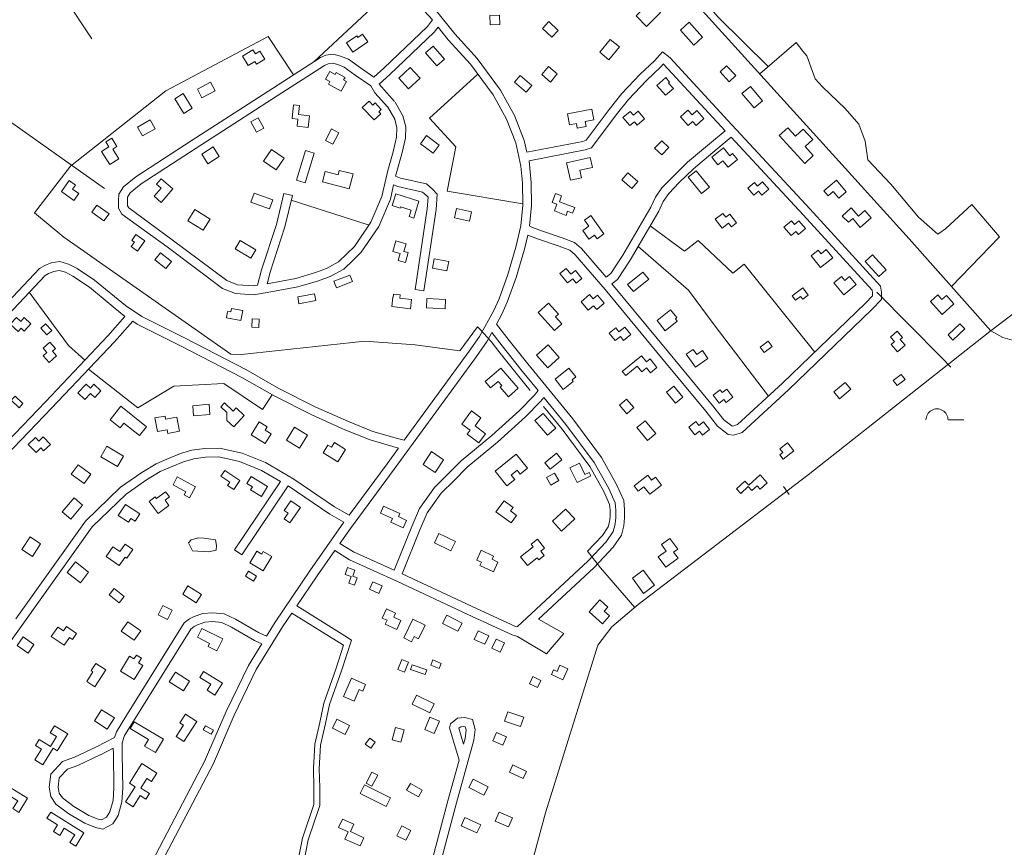
# Model space of a CAD drawing. Units: millimetres. Extents: x 5318 to 43769, y -1144 to 35712.
# Drawn here: x 13183 to 13852, y 9927 to 10489 of the extents above; entities that cross this region are included whole.
import ezdxf

# ---------------------------------------------------------------- set-up
doc = ezdxf.new("R2010")
doc.units = ezdxf.units.MM
for name, color, linetype, lineweight in [('16', 79, 'Continuous', 0), ('29', 129, 'Continuous', 0), ('30', 129, 'Continuous', 0), ('52', 7, 'Continuous', 0), ('54', 149, 'Continuous', 0), ('__hooned', 250, 'Continuous', 0)]:
    doc.layers.add(name, color=color, linetype=linetype, lineweight=lineweight)

# ---------------------------------------------------------------- blocks, each defined once
blk = doc.blocks.new('HPOOS1')
at = {"layer": '16', "linetype": 'Continuous'}
blk.add_line((7.52, 0.04), (18.32, 0.04), dxfattribs=at)
blk.add_arc((0.02, 0.02), 7.5, 359.84721, 180.15279, dxfattribs=at)

msp = doc.modelspace()

# ---------------------------------------------------------------- linework, layer by layer
at = {"layer": '16', "linetype": 'Continuous'}
msp.add_line((13765.512, 10303.822), (13809.362, 10259.422), dxfattribs=at)
msp.add_lwpolyline([(13518.842, 10651.082), (13532.772, 10630.312), (13560.992, 10596.972), (13605.942, 10549.612), (13657.802, 10490.202), (13691.712, 10456.922)], dxfattribs=at)
at = {"layer": '29', "linetype": 'Continuous'}
for p, q in [((13495.792, 10278.702), (13503.572, 10270.202)), ((13842.882, 10277.542), (13850.852, 10272.932)), ((13568.992, 10128.002), (13577.852, 10116.572))]:
    msp.add_line(p, q, dxfattribs=at)
at = {"layer": '30', "linetype": 'Continuous'}
for p, q in [((13208.382, 10512.172), (13232.332, 10475.802)), ((13178.122, 10418.702), (13241.052, 10374.202)), ((13367.852, 10366.172), (13420.622, 10349.312)), ((13850.852, 10272.932), (14003.402, 10230.482)), ((13809.362, 10259.422), (13815.572, 10252.822)), ((13702.072, 10171.912), (13705.832, 10166.542)), ((13577.852, 10116.572), (13601.172, 10089.842))]:
    msp.add_line(p, q, dxfattribs=at)
for points in [[(13842.882, 10277.542), (13787.262, 10339.952), (13728.682, 10404.682), (13516.442, 10638.942)], [(13383.102, 10460.142), (13425.472, 10499.462), (13441.392, 10513.062)], [(13482.212, 10263.932), (13451.882, 10268.052), (13417.772, 10270.552), (13334.092, 10261.532), (13326.712, 10261.802), (13213.352, 10341.232), (13193.552, 10357.572), (13217.932, 10389.362), (13282.672, 10440.532), (13352.252, 10477.372), (13369.312, 10451.212)], [(13715.282, 10467.442), (13710.552, 10473.192), (13685.902, 10451.902)], [(13829.942, 10363.372), (13812.122, 10346.832), (13806.762, 10343.052), (13793.592, 10354.592), (13774.842, 10377.002), (13759.382, 10393.552), (13757.412, 10406.232), (13753.212, 10417.812), (13744.002, 10428.462), (13728.482, 10443.192), (13723.622, 10448.612), (13717.912, 10464.252), (13715.282, 10467.442)], [(13494.602, 10451.712), (13461.682, 10421.832), (13479.542, 10402.412), (13473.682, 10372.412), (13525.042, 10363.802)], [(13453.742, 9556.702), (13450.572, 9599.622), (13450.632, 9603.192), (13476.862, 9709.262), (13505.292, 9820.662), (13540.522, 9950.432), (13576.092, 10064.272), (13585.402, 10076.512), (13603.382, 10091.712), (13718.742, 10179.692), (13842.192, 10277.012), (13938.122, 10350.042), (13945.392, 10355.832), (13950.632, 10358.362), (14105.232, 10403.332)], [(13829.942, 10363.372), (13848.712, 10341.442), (13816.042, 10307.662)], [(13723.332, 10263.102), (13675.232, 10322.842), (13667.582, 10316.732), (13644.042, 10338.912), (13634.852, 10331.582), (13611.612, 10348.762)], [(13603.402, 10334.762), (13637.482, 10305.082), (13655.052, 10281.712), (13691.822, 10233.222)], [(13189.942, 10303.742), (13216.632, 10267.532), (13227.702, 10257.732)], [(13495.792, 10278.702), (13494.322, 10280.312), (13482.212, 10263.932)], [(13530.152, 10237.012), (13521.472, 10247.622), (13508.792, 10263.622), (13503.572, 10270.202)], [(13230.132, 10251.562), (13263.742, 10225.262), (13288.212, 10240.062), (13322.092, 10241.712), (13348.302, 10224.062), (13354.842, 10234.112)], [(13568.992, 10128.002), (13579.142, 10138.732), (13583.052, 10144.442), (13583.992, 10147.892), (13584.322, 10151.602), (13584.342, 10156.132), (13583.962, 10159.702), (13580.142, 10168.422), (13570.532, 10185.522), (13551.722, 10210.852), (13539.112, 10226.252)]]:
    msp.add_lwpolyline(points, dxfattribs=at)
at = {"layer": '52', "linetype": 'Continuous'}
for p, q in [((13437.942, 10433.282), (13427.442, 10444.912)), ((13362.762, 10370.752), (13368.602, 10369.372)), ((13451.952, 10305.682), (13457.892, 10304.782)), ((13360.482, 10175.272), (13329.412, 10128.912)), ((13365.672, 10172.262), (13334.392, 10125.572)), ((13329.412, 10128.912), (13334.392, 10125.572)), ((13371.582, 10090.882), (13404.272, 10070.602)), ((13368.192, 10085.922), (13403.352, 10064.112)), ((13404.272, 10070.602), (13408.672, 10067.552)), ((13475.312, 10008.132), (13481.742, 9986.052)), ((13481.662, 10007.782), (13484.792, 9997.052)), ((13235.522, 9995.092), (13247.822, 10001.432)), ((13238.262, 9989.752), (13247.002, 9994.252)), ((13309.682, 9986.682), (13262.792, 9897.222))]:
    msp.add_line(p, q, dxfattribs=at)
for points in [[(13394.842, 10565.542), (13414.362, 10543.182), (13440.502, 10514.052), (13463.712, 10488.632)], [(13411.492, 10555.602), (13418.862, 10547.162), (13444.942, 10518.072), (13465.432, 10495.642), (13479.002, 10479.092), (13494.122, 10462.452), (13509.952, 10440.992), (13519.432, 10423.772), (13526.062, 10406.822), (13527.782, 10398.712)], [(13463.712, 10488.632), (13460.442, 10484.172), (13430.602, 10455.942), (13423.862, 10449.772), (13414.762, 10456.062), (13406.662, 10461.902), (13401.292, 10464.052), (13396.242, 10465.292), (13391.302, 10464.582), (13387.602, 10463.052), (13355.062, 10441.992), (13299.972, 10406.482), (13262.352, 10382.092), (13253.922, 10375.202), (13250.842, 10370.212), (13250.572, 10365.862), (13250.652, 10360.712), (13252.902, 10356.842), (13283.522, 10334.562), (13321.172, 10306.392), (13329.962, 10302.922), (13342.372, 10302.082), (13353.942, 10303.922), (13372.262, 10307.312), (13386.232, 10311.462), (13394.192, 10314.362), (13403.492, 10319.422), (13409.882, 10325.412), (13415.302, 10330.932), (13427.242, 10348.372), (13435.112, 10366.882), (13437.342, 10376.612)], [(13467.502, 10483.652), (13464.962, 10480.192), (13434.682, 10451.542), (13427.442, 10444.912)], [(13467.502, 10483.652), (13474.462, 10475.172), (13489.482, 10458.652), (13504.892, 10437.752), (13513.992, 10421.212), (13520.302, 10405.102), (13523.632, 10389.312), (13524.832, 10377.952), (13524.952, 10362.762), (13523.692, 10348.902), (13520.312, 10334.392), (13514.902, 10315.712), (13508.922, 10299.322), (13505.452, 10291.412), (13495.662, 10273.672), (13488.722, 10263.632), (13444.582, 10203.272)], [(13528.372, 10342.542), (13535.672, 10339.832), (13549.792, 10335.112), (13556.912, 10332.272), (13560.552, 10329.112), (13580.932, 10305.642), (13619.282, 10259.272), (13649.212, 10223.002), (13657.292, 10212.892), (13664.582, 10207.192), (13668.292, 10206.752), (13673.872, 10208.582), (13705.392, 10237.542), (13762.062, 10292.002), (13768.472, 10298.802), (13768.512, 10303.862), (13767.792, 10307.892), (13719.822, 10360.352), (13664.152, 10420.372), (13625.002, 10462.842), (13619.802, 10467.012), (13614.432, 10460.862), (13604.822, 10451.722), (13592.332, 10438.582), (13583.752, 10427.802), (13568.032, 10406.862), (13565.852, 10406.132), (13527.782, 10398.712)], [(13421.922, 10443.802), (13411.302, 10451.162), (13403.742, 10456.602), (13399.452, 10458.332), (13395.942, 10459.192), (13392.902, 10458.742), (13390.402, 10457.712), (13358.322, 10436.952), (13303.232, 10401.442), (13265.892, 10377.232), (13258.502, 10371.202), (13256.742, 10368.332), (13256.572, 10365.722), (13256.632, 10362.372), (13257.462, 10360.942), (13287.082, 10339.382), (13324.112, 10311.672), (13331.302, 10308.842), (13342.092, 10308.122), (13344.932, 10308.582)], [(13662.512, 10413.292), (13620.902, 10458.442), (13620.542, 10458.732), (13618.772, 10456.702), (13609.062, 10447.482), (13596.872, 10434.642), (13588.492, 10424.122), (13571.712, 10401.782), (13567.392, 10400.312), (13529.292, 10392.902)], [(13433.482, 10429.262), (13424.622, 10439.062), (13421.922, 10443.802)], [(13351.392, 10309.562), (13370.862, 10313.152), (13384.352, 10317.162), (13391.712, 10319.842), (13399.952, 10324.322), (13405.682, 10329.712), (13410.662, 10334.752), (13421.962, 10351.272), (13429.372, 10368.742), (13433.422, 10386.452), (13437.082, 10399.132), (13439.372, 10409.072), (13439.622, 10415.362), (13438.102, 10421.182), (13433.122, 10429.762)], [(13438.562, 10382.592), (13442.882, 10397.632), (13445.352, 10408.272), (13445.642, 10416.022), (13443.702, 10423.482), (13438.302, 10432.782)], [(13581.612, 10314.012), (13584.852, 10316.522), (13592.932, 10328.802), (13612.082, 10361.422), (13615.172, 10368.352), (13619.522, 10374.632), (13627.022, 10382.382), (13636.792, 10392.032), (13653.192, 10405.682), (13662.512, 10413.292)], [(13585.542, 10309.482), (13589.312, 10312.382), (13598.032, 10325.622), (13617.422, 10358.662), (13620.432, 10365.392), (13624.182, 10370.812), (13631.282, 10378.162), (13640.832, 10387.592), (13657.012, 10401.062), (13666.612, 10408.902)], [(13585.542, 10309.482), (13623.902, 10263.092), (13653.872, 10226.782), (13661.532, 10217.192), (13666.962, 10212.952), (13667.672, 10212.872), (13670.772, 10213.882), (13701.292, 10241.922), (13757.802, 10296.222), (13762.492, 10301.202), (13762.512, 10303.362), (13762.192, 10305.132), (13715.402, 10356.292), (13666.612, 10408.902)], [(13529.292, 10392.902), (13530.832, 10378.292), (13530.952, 10362.522), (13529.692, 10348.662)], [(13438.562, 10382.592), (13442.012, 10381.172), (13459.652, 10377.252), (13464.062, 10373.392), (13466.822, 10370.392), (13466.182, 10359.812), (13457.892, 10304.782)], [(13437.342, 10376.612), (13440.192, 10375.432), (13456.852, 10371.732), (13459.862, 10369.092), (13460.682, 10368.212), (13460.202, 10360.452), (13451.952, 10305.682)], [(13344.932, 10308.582), (13347.662, 10318.992), (13357.782, 10349.672), (13362.762, 10370.752)], [(13351.392, 10309.562), (13353.422, 10317.292), (13363.562, 10348.032), (13368.602, 10369.372)], [(13528.372, 10342.542), (13526.112, 10332.872), (13520.602, 10313.852), (13514.502, 10297.082), (13510.832, 10288.752), (13507.102, 10282.002)], [(13530.022, 10348.332), (13537.672, 10345.492), (13551.852, 10340.752), (13560.072, 10337.472), (13564.812, 10333.372), (13581.612, 10314.012)], [(13444.582, 10203.272), (13439.872, 10204.442), (13423.272, 10209.182), (13406.662, 10215.902), (13384.462, 10225.842), (13359.502, 10238.472), (13337.082, 10251.242), (13295.892, 10272.572), (13266.312, 10287.192), (13255.342, 10294.712), (13234.352, 10311.992), (13222.582, 10319.802), (13216.682, 10322.902), (13210.602, 10324.562), (13204.932, 10323.622), (13200.422, 10321.802), (13196.972, 10319.922), (13156.832, 10277.442), (13093.862, 10210.682), (13044.922, 10157.662)], [(13254.942, 10287.272), (13230.772, 10307.172), (13219.522, 10314.642), (13214.482, 10317.282), (13210.282, 10318.422), (13206.572, 10317.802), (13202.982, 10316.362), (13200.672, 10315.102), (13161.192, 10273.322), (13098.242, 10206.582), (13048.872, 10153.122)], [(13260.182, 10284.132), (13247.732, 10270.152), (13205.262, 10225.302), (13173.972, 10192.712), (13132.192, 10147.792), (13098.802, 10112.212), (13090.012, 10102.432), (13065.062, 10125.322), (13012.902, 10185.402)], [(13254.942, 10287.272), (13243.312, 10274.212), (13200.922, 10229.442), (13169.612, 10196.832), (13127.812, 10151.892), (13094.382, 10116.272), (13089.602, 10110.952), (13069.372, 10129.512), (13048.872, 10153.122)], [(13440.702, 10197.962), (13421.312, 10203.502), (13404.302, 10210.382), (13381.882, 10220.422), (13356.662, 10233.192), (13334.222, 10245.962), (13293.192, 10267.212), (13263.272, 10282.012), (13260.182, 10284.132)], [(13535.672, 10081.862), (13573.392, 10116.932), (13586.372, 10130.632), (13591.952, 10138.792), (13593.702, 10145.222), (13594.182, 10150.502), (13594.202, 10156.192), (13593.552, 10162.282), (13588.762, 10173.242), (13578.472, 10191.532), (13559.052, 10217.702), (13528.402, 10255.142), (13515.772, 10271.072), (13507.102, 10282.002)], [(13503.962, 10276.312), (13500.762, 10270.512), (13493.622, 10260.152), (13437.742, 10183.732), (13407.972, 10143.472), (13400.842, 10133.262)], [(13535.532, 10236.962), (13523.722, 10251.382), (13511.072, 10267.352), (13503.962, 10276.312)], [(13535.532, 10236.962), (13532.732, 10233.692), (13522.692, 10223.522), (13504.022, 10206.542), (13483.212, 10189.342), (13474.132, 10180.202), (13465.022, 10171.272), (13454.832, 10157.032), (13449.672, 10144.682), (13437.622, 10115.102)], [(13539.382, 10232.232), (13537.152, 10229.632), (13526.852, 10219.202), (13507.962, 10202.002), (13487.252, 10184.902), (13478.352, 10175.942), (13469.602, 10167.352), (13460.112, 10154.092), (13455.212, 10142.402), (13443.092, 10112.622)], [(13443.092, 10112.622), (13490.302, 10090.542), (13520.012, 10076.812), (13520.842, 10076.552), (13521.512, 10076.902), (13569.172, 10121.192), (13581.692, 10134.412), (13586.432, 10141.352), (13587.782, 10146.282), (13588.182, 10150.782), (13588.202, 10155.892), (13587.692, 10160.722), (13583.382, 10170.562), (13573.432, 10188.252), (13554.312, 10214.002), (13539.382, 10232.232)], [(13407.172, 10152.482), (13397.262, 10158.102), (13369.572, 10176.882), (13350.402, 10188.192), (13334.562, 10194.602), (13319.182, 10197.922), (13309.152, 10197.782), (13300.342, 10196.652), (13292.702, 10194.222), (13283.462, 10190.482), (13276.202, 10187.322), (13266.272, 10181.422), (13251.982, 10171.332), (13228.162, 10148.372), (13180.812, 10081.972)], [(13440.702, 10197.962), (13432.902, 10187.292), (13407.172, 10152.482)], [(13360.482, 10175.272), (13347.742, 10182.792), (13332.782, 10188.842), (13318.582, 10191.922), (13309.572, 10191.782), (13301.642, 10190.772), (13294.742, 10188.582), (13285.782, 10184.942), (13278.942, 10181.962), (13269.532, 10176.382), (13255.822, 10166.692), (13232.722, 10144.432), (13185.692, 10078.472), (13131.672, 10003.242), (13120.612, 9990.752), (13114.402, 9984.802), (13108.442, 9981.992), (13098.412, 9983.522), (13088.332, 9986.632), (13064.752, 9999.802), (13021.292, 10035.232)], [(13403.552, 10147.642), (13394.102, 10153.002), (13365.672, 10172.262)], [(13403.552, 10147.642), (13380.542, 10114.662), (13356.822, 10079.902), (13350.982, 10070.362)], [(13397.402, 10128.342), (13385.482, 10111.262), (13371.582, 10090.882)], [(13397.402, 10128.342), (13407.352, 10122.172), (13439.462, 10107.682), (13487.782, 10085.102), (13517.832, 10071.212), (13521.402, 10070.072)], [(13400.842, 10133.262), (13410.172, 10127.472), (13437.622, 10115.102)], [(13350.982, 10070.362), (13345.542, 10072.722), (13330.052, 10081.812), (13322.192, 10085.492), (13314.302, 10086.222), (13307.902, 10085.612), (13301.922, 10083.602), (13298.732, 10081.942), (13295.092, 10079.252), (13255.632, 10015.852), (13249.152, 10005.352), (13247.822, 10001.432)], [(13368.192, 10085.922), (13361.862, 10076.642), (13344.042, 10047.552), (13329.052, 10016.742), (13314.992, 9983.902)], [(13521.402, 10070.072), (13541.052, 10058.302), (13552.972, 10072.062), (13535.672, 10081.862)], [(13347.822, 10065.192), (13342.822, 10067.362), (13327.252, 10076.492), (13320.592, 10079.612), (13314.302, 10080.202), (13309.162, 10079.712), (13304.282, 10078.062), (13301.912, 10076.842), (13299.572, 10075.112), (13260.732, 10012.692), (13254.612, 10002.792), (13252.922, 9997.772), (13253.082, 9990.482), (13253.382, 9967.172), (13252.752, 9957.852), (13250.282, 9948.602), (13246.652, 9942.792), (13239.952, 9939.332), (13234.932, 9940.322), (13227.612, 9943.292), (13216.862, 9949.752), (13208.062, 9956.262), (13204.582, 9961.382), (13203.532, 9967.762), (13204.622, 9976.682), (13212.612, 9985.302), (13220.752, 9988.152), (13235.612, 9995.142)], [(13347.822, 10065.192), (13338.782, 10050.432), (13323.592, 10019.242), (13309.472, 9986.262)], [(13354.192, 9811.072), (13358.872, 9830.362), (13362.722, 9849.582), (13366.292, 9877.112), (13370.582, 9908.202), (13375.442, 9933.172), (13383.202, 9956.112), (13383.242, 9967.532), (13382.872, 9980.402), (13383.812, 9996.962), (13387.272, 10011.792), (13389.852, 10024.922), (13398.102, 10048.002), (13403.352, 10064.112)], [(13357.682, 9808.472), (13362.782, 9829.502), (13366.672, 9848.932), (13370.252, 9876.582), (13374.532, 9907.542), (13379.322, 9932.142), (13387.202, 9955.452), (13387.242, 9967.582), (13386.872, 9980.342), (13387.782, 9996.392), (13391.182, 10010.952), (13393.722, 10023.852), (13401.892, 10046.712), (13408.672, 10067.552)], [(13430.972, 9764.992), (13459.722, 9880.752), (13479.952, 9957.052), (13491.752, 9999.742), (13492.642, 10006.992), (13490.972, 10013.662), (13485.642, 10015.062), (13480.622, 10014.692), (13475.932, 10010.852), (13475.312, 10008.132)], [(13484.792, 9997.052), (13485.852, 10000.902), (13486.542, 10006.612), (13486.012, 10008.762), (13485.082, 10009.002), (13482.962, 10008.852), (13481.662, 10007.782)], [(13247.002, 9994.252), (13247.082, 9990.382), (13247.382, 9967.332), (13246.812, 9958.832), (13244.722, 9951.022), (13242.432, 9947.372), (13239.052, 9945.632), (13236.652, 9946.102), (13230.292, 9948.672), (13220.202, 9954.752), (13212.442, 9960.482), (13210.282, 9963.662), (13209.592, 9967.882), (13210.342, 9974.022), (13215.992, 9980.122), (13223.032, 9982.592), (13238.172, 9989.702)], [(13314.992, 9983.902), (13268.022, 9894.262), (13262.792, 9897.222)], [(13425.742, 9768.812), (13453.902, 9882.252), (13474.152, 9958.612), (13481.742, 9986.052)]]:
    msp.add_lwpolyline(points, dxfattribs=at)
at = {"layer": '54', "linetype": 'Continuous'}
msp.add_lwpolyline([(13316.482, 10135.682), (13317.102, 10131.722), (13316.782, 10128.722), (13311.552, 10127.562), (13300.722, 10128.152), (13297.972, 10133.582), (13299.972, 10135.782), (13304.762, 10136.942), (13308.692, 10136.852), (13316.482, 10135.682)], dxfattribs=at)
at = {"layer": '__hooned', "linetype": 'Continuous'}
for points in [[(13601.992, 10491.252), (13611.592, 10500.712), (13618.642, 10493.562), (13609.052, 10484.092), (13601.992, 10491.252)], [(13502.702, 10491.572), (13502.962, 10485.262), (13509.402, 10485.502), (13509.132, 10491.832), (13502.702, 10491.572)], [(13542.612, 10487.422), (13549.112, 10481.462), (13544.822, 10476.792), (13538.312, 10482.752), (13542.612, 10487.422)], [(13632.112, 10481.682), (13641.192, 10471.522), (13647.112, 10476.842), (13638.042, 10486.982), (13632.112, 10481.682)], [(13409.632, 10466.742), (13419.822, 10473.712), (13416.242, 10478.962), (13412.982, 10476.742), (13412.262, 10477.752), (13405.352, 10473.012), (13409.632, 10466.742)], [(13459.052, 10466.202), (13466.732, 10457.362), (13471.972, 10461.922), (13464.242, 10470.732), (13459.052, 10466.202)], [(13584.442, 10475.392), (13577.232, 10466.662), (13583.382, 10461.582), (13590.612, 10470.322), (13584.442, 10475.392)], [(13334.692, 10464.032), (13341.752, 10468.372), (13343.482, 10465.602), (13346.502, 10467.452), (13349.872, 10461.942), (13344.322, 10458.522), (13343.172, 10460.382), (13338.642, 10457.592), (13334.692, 10464.032)], [(13447.472, 10441.872), (13455.252, 10449.122), (13448.642, 10456.232), (13440.862, 10448.992), (13447.472, 10441.872)], [(13542.512, 10456.962), (13548.482, 10451.952), (13543.822, 10446.432), (13537.862, 10451.462), (13542.512, 10456.962)], [(13658.992, 10453.362), (13665.242, 10446.662), (13669.652, 10450.782), (13663.382, 10457.472), (13658.992, 10453.362)], [(13393.152, 10445.092), (13401.832, 10440.302), (13405.392, 10446.772), (13403.412, 10447.892), (13404.342, 10449.582), (13398.422, 10452.832), (13397.692, 10451.502), (13393.932, 10453.562), (13391.092, 10448.422), (13394.082, 10446.772), (13393.152, 10445.092)], [(13519.332, 10446.382), (13527.312, 10439.452), (13531.232, 10444.002), (13523.252, 10450.922), (13519.332, 10446.382)], [(13616.102, 10444.162), (13621.992, 10437.412), (13627.262, 10441.982), (13623.982, 10445.742), (13624.732, 10446.402), (13622.102, 10449.402), (13616.102, 10444.162)], [(13307.212, 10435.662), (13316.132, 10440.412), (13312.982, 10446.322), (13304.072, 10441.572), (13307.212, 10435.662)], [(13673.812, 10438.652), (13682.112, 10428.812), (13687.882, 10433.682), (13679.572, 10443.502), (13673.812, 10438.652)], [(13294.512, 10438.582), (13300.642, 10428.792), (13294.802, 10425.132), (13288.682, 10434.922), (13294.512, 10438.582)], [(13380.202, 10423.582), (13379.332, 10415.612), (13371.862, 10416.452), (13372.402, 10421.252), (13368.352, 10421.692), (13369.382, 10430.842), (13373.422, 10430.402), (13372.752, 10424.432), (13380.202, 10423.582)], [(13424.052, 10420.702), (13416.092, 10429.252), (13420.632, 10433.472), (13423.132, 10430.772), (13424.772, 10432.282), (13428.892, 10427.862), (13427.232, 10426.312), (13428.562, 10424.892), (13424.052, 10420.702)], [(13345.292, 10422.122), (13349.152, 10415.182), (13344.152, 10412.392), (13340.302, 10419.332), (13345.292, 10422.122)], [(13555.432, 10424.882), (13571.872, 10427.972), (13573.212, 10420.852), (13567.352, 10419.752), (13567.992, 10416.332), (13561.982, 10415.222), (13561.402, 10418.262), (13556.832, 10417.412), (13555.432, 10424.882)], [(13593.072, 10422.322), (13597.782, 10416.832), (13600.782, 10419.382), (13602.692, 10417.162), (13607.712, 10421.472), (13603.322, 10426.582), (13600.202, 10423.932), (13597.972, 10426.532), (13593.072, 10422.322)], [(13632.052, 10422.802), (13637.282, 10416.942), (13640.262, 10419.622), (13642.692, 10416.892), (13648.042, 10421.672), (13643.202, 10427.072), (13639.962, 10424.172), (13637.132, 10427.332), (13632.052, 10422.802)], [(13266.852, 10409.802), (13275.442, 10414.762), (13271.952, 10420.852), (13263.332, 10415.892), (13266.852, 10409.802)], [(13699.082, 10410.062), (13716.422, 10391.192), (13722.242, 10396.562), (13716.652, 10402.652), (13721.862, 10407.482), (13715.422, 10414.442), (13710.182, 10409.632), (13704.882, 10415.402), (13699.082, 10410.062)], [(13396.022, 10404.142), (13400.232, 10412.002), (13395.262, 10414.662), (13391.032, 10406.822), (13396.022, 10404.142)], [(13455.532, 10404.572), (13464.242, 10398.052), (13468.362, 10403.542), (13459.662, 10410.072), (13455.532, 10404.572)], [(13239.112, 10399.312), (13244.642, 10390.532), (13250.712, 10394.302), (13246.612, 10400.802), (13249.472, 10402.622), (13245.912, 10408.272), (13241.992, 10405.832), (13244.082, 10402.462), (13239.112, 10399.312)], [(13311.262, 10390.842), (13319.002, 10395.862), (13314.772, 10402.392), (13307.042, 10397.382), (13311.262, 10390.842)], [(13614.552, 10401.642), (13619.392, 10396.952), (13624.182, 10401.902), (13619.332, 10406.592), (13614.552, 10401.642)], [(13348.972, 10392.822), (13357.642, 10386.842), (13363.092, 10394.742), (13354.432, 10400.712), (13348.972, 10392.822)], [(13377.212, 10378.042), (13383.432, 10398.122), (13377.602, 10399.912), (13371.392, 10379.882), (13377.212, 10378.042)], [(13670.812, 10393.752), (13664.412, 10388.552), (13660.782, 10392.962), (13657.512, 10390.322), (13653.412, 10395.352), (13661.222, 10401.752), (13665.652, 10396.352), (13667.482, 10397.832), (13670.812, 10393.752)], [(13557.322, 10379.752), (13554.692, 10391.582), (13570.792, 10395.182), (13572.292, 10388.452), (13563.752, 10386.532), (13564.872, 10381.422), (13557.322, 10379.752)], [(13389.032, 10378.742), (13407.202, 10373.962), (13409.852, 10384.012), (13400.472, 10386.482), (13399.652, 10383.462), (13390.882, 10385.762), (13389.032, 10378.742)], [(13592.232, 10380.022), (13596.252, 10384.782), (13603.202, 10378.942), (13599.162, 10374.162), (13592.232, 10380.022)], [(13637.372, 10381.802), (13646.362, 10370.692), (13651.722, 10375.022), (13642.742, 10386.142), (13637.372, 10381.802)], [(13211.772, 10372.212), (13217.062, 10379.542), (13221.322, 10376.432), (13219.392, 10373.772), (13223.662, 10370.672), (13220.322, 10366.052), (13211.772, 10372.212)], [(13279.602, 10380.752), (13287.522, 10373.892), (13279.552, 10364.652), (13274.712, 10368.872), (13279.512, 10374.372), (13276.402, 10377.072), (13279.602, 10380.752)], [(13687.792, 10378.592), (13692.032, 10373.602), (13687.432, 10369.702), (13685.132, 10372.382), (13681.962, 10369.712), (13677.932, 10374.442), (13682.262, 10378.142), (13684.382, 10375.692), (13687.792, 10378.592)], [(13729.512, 10372.592), (13737.952, 10379.802), (13744.702, 10371.912), (13739.642, 10367.602), (13735.752, 10372.132), (13732.392, 10369.262), (13729.512, 10372.592)], [(13340.472, 10364.852), (13353.092, 10360.402), (13355.222, 10366.442), (13342.612, 10370.892), (13340.472, 10364.852)], [(13454.542, 10365.522), (13438.802, 10370.462), (13436.302, 10362.542), (13441.792, 10360.802), (13442.072, 10361.692), (13449.252, 10359.402), (13447.902, 10355.112), (13450.982, 10354.132), (13454.542, 10365.522)], [(13546.492, 10358.902), (13554.392, 10355.922), (13555.442, 10358.692), (13558.832, 10357.412), (13560.292, 10361.302), (13549.932, 10365.202), (13551.392, 10369.122), (13547.162, 10370.722), (13544.882, 10364.732), (13548.202, 10363.472), (13546.492, 10358.902)], [(13232.492, 10358.002), (13240.672, 10352.172), (13244.122, 10356.982), (13235.942, 10362.822), (13232.492, 10358.002)], [(13302.402, 10359.852), (13312.712, 10353.402), (13307.972, 10345.802), (13297.642, 10352.242), (13302.402, 10359.852)], [(13480.112, 10360.682), (13490.282, 10358.382), (13488.832, 10351.912), (13478.662, 10354.192), (13480.112, 10360.682)], [(13571.172, 10355.862), (13580.092, 10343.322), (13575.492, 10340.062), (13573.782, 10342.472), (13569.922, 10339.732), (13565.732, 10345.642), (13569.822, 10348.542), (13566.842, 10352.772), (13571.172, 10355.862)], [(13655.722, 10353.252), (13660.362, 10347.312), (13664.622, 10350.662), (13666.632, 10348.092), (13670.172, 10350.862), (13665.632, 10356.632), (13662.992, 10354.602), (13660.882, 10357.292), (13655.722, 10353.252)], [(13748.002, 10361.022), (13752.912, 10355.382), (13757.272, 10359.172), (13761.592, 10354.212), (13754.182, 10347.782), (13749.062, 10353.692), (13746.202, 10351.222), (13741.932, 10355.402), (13748.002, 10361.022)], [(13702.352, 10347.862), (13707.182, 10342.242), (13710.352, 10344.952), (13712.162, 10342.852), (13717.012, 10347.042), (13712.532, 10352.252), (13709.582, 10349.732), (13707.432, 10352.232), (13702.352, 10347.862)], [(13263.402, 10331.662), (13268.332, 10338.582), (13262.412, 10342.832), (13259.612, 10338.932), (13261.302, 10337.732), (13259.152, 10334.702), (13263.402, 10331.662)], [(13329.762, 10333.232), (13340.382, 10326.812), (13343.782, 10332.442), (13333.162, 10338.872), (13329.762, 10333.232)], [(13436.802, 10331.332), (13438.762, 10338.552), (13445.752, 10336.672), (13444.352, 10331.482), (13447.322, 10330.672), (13445.482, 10323.922), (13440.462, 10325.272), (13441.722, 10329.952), (13436.802, 10331.332)], [(13275.222, 10325.832), (13282.732, 10319.752), (13286.552, 10324.502), (13279.062, 10330.572), (13275.222, 10325.832)], [(13720.862, 10328.472), (13727.142, 10320.542), (13735.522, 10327.182), (13731.122, 10332.732), (13727.542, 10329.902), (13725.662, 10332.282), (13720.862, 10328.472)], [(13762.472, 10329.082), (13771.832, 10318.932), (13766.882, 10314.342), (13757.512, 10324.502), (13762.472, 10329.082)], [(13464.922, 10326.532), (13474.712, 10324.682), (13473.502, 10318.262), (13463.712, 10320.132), (13464.922, 10326.532)], [(13398.572, 10306.732), (13409.382, 10310.982), (13407.642, 10315.412), (13396.842, 10311.152), (13398.572, 10306.732)], [(13550.242, 10316.502), (13555.412, 10310.032), (13559.022, 10312.902), (13561.382, 10309.952), (13565.212, 10313.002), (13560.752, 10318.582), (13557.562, 10316.062), (13554.502, 10319.892), (13550.242, 10316.502)], [(13600.142, 10304.142), (13610.582, 10312.582), (13606.642, 10317.472), (13596.192, 10309.012), (13600.142, 10304.142)], [(13736.252, 10310.212), (13743.002, 10302.032), (13751.452, 10309.042), (13746.942, 10314.472), (13743.592, 10311.722), (13741.332, 10314.432), (13736.252, 10310.212)], [(13373.092, 10295.872), (13384.502, 10298.072), (13383.602, 10302.752), (13372.202, 10300.542), (13373.092, 10295.872)], [(13436.032, 10294.032), (13448.822, 10292.452), (13449.582, 10298.712), (13441.542, 10299.692), (13441.812, 10301.952), (13437.232, 10302.502), (13436.962, 10300.302), (13436.742, 10300.332), (13436.032, 10294.032)], [(13564.652, 10297.182), (13570.332, 10302.132), (13572.872, 10299.222), (13575.722, 10301.682), (13580.342, 10296.382), (13575.252, 10291.962), (13572.952, 10294.582), (13569.532, 10291.612), (13564.652, 10297.182)], [(13707.932, 10301.262), (13715.112, 10306.782), (13718.892, 10301.842), (13715.142, 10298.972), (13713.682, 10300.862), (13710.272, 10298.262), (13707.932, 10301.262)], [(13801.812, 10297.542), (13809.742, 10288.712), (13817.752, 10295.882), (13812.682, 10301.532), (13809.612, 10298.792), (13806.762, 10301.962), (13801.812, 10297.542)], [(13459.722, 10293.222), (13472.272, 10292.582), (13472.582, 10298.912), (13459.982, 10299.542), (13459.722, 10293.222)], [(13535.412, 10290.002), (13546.572, 10277.832), (13551.572, 10282.392), (13547.302, 10287.012), (13549.312, 10288.892), (13542.392, 10296.422), (13535.412, 10290.002)], [(13323.802, 10286.342), (13333.712, 10284.622), (13334.882, 10291.342), (13327.272, 10292.652), (13326.882, 10290.382), (13324.562, 10290.782), (13323.802, 10286.342)], [(13621.782, 10277.632), (13629.942, 10284.102), (13628.652, 10285.742), (13629.622, 10286.502), (13625.432, 10291.772), (13616.302, 10284.542), (13621.782, 10277.632)], [(13177.022, 10282.022), (13182.402, 10277.052), (13184.542, 10279.342), (13186.602, 10277.432), (13191.102, 10282.272), (13186.542, 10286.512), (13184.152, 10283.942), (13181.272, 10286.612), (13177.022, 10282.022)], [(13200.982, 10282.402), (13205.262, 10277.792), (13201.992, 10274.782), (13197.732, 10279.392), (13200.982, 10282.402)], [(13346.052, 10285.362), (13345.742, 10279.722), (13340.982, 10280.002), (13341.292, 10285.622), (13346.052, 10285.362)], [(13813.732, 10274.732), (13821.852, 10282.312), (13825.082, 10278.852), (13816.962, 10271.272), (13813.732, 10274.732)], [(13583.632, 10275.872), (13587.702, 10270.872), (13591.272, 10273.782), (13593.482, 10271.072), (13598.362, 10275.002), (13594.212, 10280.142), (13590.242, 10276.962), (13588.122, 10279.522), (13583.632, 10275.872)], [(13779.442, 10263.202), (13784.582, 10267.762), (13781.172, 10271.582), (13782.912, 10273.132), (13779.262, 10277.252), (13774.682, 10273.222), (13777.342, 10270.212), (13775.042, 10268.182), (13779.442, 10263.202)], [(13199.362, 10265.682), (13204.032, 10269.822), (13207.802, 10265.562), (13205.682, 10263.662), (13208.502, 10260.502), (13203.412, 10256.002), (13199.422, 10260.502), (13201.932, 10262.762), (13199.362, 10265.682)], [(13688.942, 10262.932), (13694.382, 10266.972), (13691.692, 10270.562), (13686.262, 10266.502), (13688.942, 10262.932)], [(13534.452, 10261.122), (13541.972, 10252.542), (13549.832, 10259.412), (13542.312, 10267.982), (13534.452, 10261.122)], [(13636.032, 10261.702), (13642.292, 10252.832), (13650.702, 10258.782), (13646.962, 10264.102), (13643.142, 10261.422), (13640.662, 10264.942), (13636.032, 10261.702)], [(13592.552, 10250.002), (13605.532, 10260.642), (13608.972, 10256.452), (13611.462, 10258.482), (13616.152, 10252.742), (13611.722, 10249.122), (13609.072, 10252.352), (13605.962, 10249.792), (13602.792, 10253.622), (13594.892, 10247.142), (13592.552, 10250.002)], [(13499.482, 10243.142), (13510.102, 10252.312), (13521.972, 10238.532), (13515.292, 10232.792), (13509.652, 10239.372), (13510.762, 10240.332), (13508.302, 10243.202), (13503.202, 10238.822), (13499.482, 10243.142)], [(13546.932, 10244.632), (13556.402, 10252.192), (13561.092, 10246.332), (13558.452, 10244.222), (13559.222, 10243.242), (13552.352, 10237.802), (13546.932, 10244.632)], [(13740.072, 10231.442), (13747.752, 10237.942), (13743.802, 10242.572), (13736.122, 10236.032), (13740.072, 10231.442)], [(13779.182, 10240.362), (13784.622, 10244.402), (13781.932, 10247.992), (13776.502, 10243.932), (13779.182, 10240.362)], [(13222.962, 10235.432), (13228.552, 10241.422), (13231.452, 10238.712), (13233.802, 10241.232), (13238.562, 10236.782), (13234.382, 10232.322), (13231.462, 10235.062), (13227.682, 10231.042), (13222.962, 10235.432)], [(13622.602, 10235.922), (13628.812, 10228.362), (13633.752, 10232.442), (13627.532, 10239.982), (13622.602, 10235.922)], [(13654.202, 10233.962), (13658.252, 10228.552), (13661.562, 10231.022), (13663.072, 10229.002), (13667.722, 10232.502), (13663.602, 10238.042), (13660.372, 10235.652), (13658.962, 10237.522), (13654.202, 10233.962)], [(13180.332, 10233.272), (13185.652, 10228.142), (13182.992, 10225.362), (13177.662, 10230.482), (13180.332, 10233.272)], [(13322.482, 10228.622), (13328.442, 10223.122), (13330.332, 10225.182), (13335.902, 10220.052), (13328.892, 10212.432), (13324.172, 10216.742), (13324.092, 10222.212), (13320.022, 10225.962), (13322.482, 10228.622)], [(13590.622, 10227.052), (13595.572, 10221.312), (13600.472, 10225.542), (13595.532, 10231.272), (13590.622, 10227.052)], [(13269.622, 10212.382), (13252.162, 10226.352), (13244.832, 10217.172), (13251.592, 10211.792), (13254.152, 10214.972), (13264.862, 10206.452), (13269.622, 10212.382)], [(13300.902, 10226.742), (13312.012, 10227.702), (13312.602, 10220.792), (13301.462, 10219.802), (13300.902, 10226.742)], [(13490.122, 10223.202), (13496.612, 10218.452), (13492.602, 10212.982), (13499.822, 10207.652), (13495.292, 10201.492), (13487.332, 10207.362), (13489.282, 10210.022), (13483.562, 10214.242), (13490.122, 10223.202)], [(13275.322, 10218.412), (13276.972, 10209.102), (13283.592, 10210.282), (13283.992, 10207.952), (13291.942, 10209.362), (13290.222, 10218.932), (13282.472, 10217.572), (13282.122, 10219.622), (13275.322, 10218.412)], [(13340.612, 10207.042), (13350.012, 10201.132), (13354.112, 10207.642), (13350.022, 10210.202), (13351.382, 10212.392), (13346.072, 10215.732), (13340.612, 10207.042)], [(13533.322, 10216.642), (13541.902, 10206.732), (13547.362, 10211.472), (13538.792, 10221.372), (13533.322, 10216.642)], [(13602.512, 10211.912), (13609.812, 10203.132), (13615.402, 10207.802), (13608.122, 10216.552), (13602.512, 10211.912)], [(13637.732, 10212.162), (13641.872, 10206.902), (13645.052, 10209.422), (13647.142, 10206.772), (13651.882, 10210.512), (13647.692, 10215.832), (13644.552, 10213.382), (13642.542, 10215.952), (13637.732, 10212.162)], [(13378.852, 10206.742), (13373.422, 10197.942), (13364.652, 10203.352), (13370.092, 10212.152), (13378.852, 10206.742)], [(13189.242, 10200.432), (13194.132, 10205.142), (13196.542, 10202.672), (13199.502, 10205.522), (13204.352, 10200.482), (13199.712, 10196.012), (13197.762, 10198.032), (13194.572, 10194.942), (13189.242, 10200.432)], [(13404.692, 10197.052), (13399.352, 10188.552), (13389.462, 10194.762), (13392.752, 10199.952), (13395.092, 10198.502), (13397.162, 10201.802), (13404.692, 10197.052)], [(13701.832, 10190.452), (13709.082, 10196.072), (13704.832, 10201.572), (13699.592, 10197.522), (13701.522, 10195.022), (13699.522, 10193.452), (13701.832, 10190.452)], [(13249.822, 10185.382), (13238.472, 10192.112), (13242.662, 10199.152), (13254.002, 10192.402), (13249.822, 10185.382)], [(13463.012, 10195.582), (13471.312, 10190.042), (13465.572, 10181.412), (13457.302, 10186.922), (13463.012, 10195.582)], [(13506.232, 10182.292), (13514.182, 10172.382), (13519.522, 10176.642), (13517.182, 10179.542), (13521.322, 10182.862), (13523.362, 10180.342), (13528.192, 10184.232), (13520.512, 10193.772), (13506.232, 10182.292)], [(13539.992, 10187.922), (13547.892, 10194.422), (13551.492, 10190.042), (13543.622, 10183.542), (13539.992, 10187.922)], [(13223.092, 10186.602), (13231.802, 10180.272), (13227.202, 10173.992), (13218.502, 10180.322), (13223.092, 10186.602)], [(13333.012, 10175.902), (13328.892, 10169.762), (13324.562, 10172.672), (13326.032, 10174.852), (13320.082, 10178.842), (13322.752, 10182.832), (13333.012, 10175.902)], [(13556.942, 10184.592), (13561.842, 10174.572), (13571.172, 10179.172), (13570.042, 10181.482), (13567.222, 10180.122), (13563.502, 10187.762), (13556.942, 10184.592)], [(13298.832, 10164.092), (13302.912, 10171.572), (13290.472, 10178.382), (13287.562, 10173.042), (13296.202, 10168.332), (13295.032, 10166.152), (13298.832, 10164.092)], [(13351.792, 10171.892), (13347.742, 10165.182), (13340.222, 10169.722), (13341.412, 10171.662), (13337.682, 10173.912), (13340.562, 10178.702), (13351.792, 10171.892)], [(13541.132, 10177.962), (13546.622, 10181.042), (13549.492, 10175.922), (13544.022, 10172.852), (13541.132, 10177.962)], [(13600.652, 10172.242), (13609.992, 10179.522), (13612.532, 10176.282), (13615.032, 10178.222), (13619.192, 10172.882), (13611.202, 10166.652), (13607.282, 10171.642), (13603.442, 10168.652), (13600.652, 10172.242)], [(13670.242, 10170.402), (13675.902, 10175.522), (13678.412, 10172.762), (13686.192, 10179.742), (13691.032, 10174.362), (13686.182, 10170.012), (13684.182, 10172.252), (13680.632, 10169.062), (13678.132, 10171.772), (13673.102, 10167.242), (13670.242, 10170.402)], [(13271.442, 10161.692), (13277.562, 10153.612), (13284.782, 10159.052), (13282.142, 10162.522), (13285.082, 10164.802), (13282.422, 10168.272), (13276.382, 10163.702), (13275.532, 10164.792), (13271.442, 10161.692)], [(13218.132, 10149.742), (13226.202, 10159.202), (13220.432, 10164.132), (13212.352, 10154.672), (13218.132, 10149.742)], [(13363.112, 10155.652), (13367.602, 10162.122), (13374.062, 10157.642), (13366.852, 10147.232), (13363.072, 10149.832), (13365.792, 10153.782), (13363.112, 10155.652)], [(13506.822, 10154.732), (13517.152, 10147.142), (13520.862, 10152.182), (13516.682, 10155.252), (13518.482, 10157.682), (13512.332, 10162.212), (13506.822, 10154.732)], [(13255.252, 10159.652), (13265.002, 10153.342), (13261.782, 10148.342), (13258.842, 10150.232), (13257.252, 10147.782), (13250.422, 10152.192), (13255.252, 10159.652)], [(13430.442, 10158.522), (13441.442, 10153.502), (13440.542, 10151.482), (13446.182, 10148.902), (13443.872, 10143.842), (13435.512, 10147.642), (13436.622, 10150.132), (13428.352, 10153.892), (13430.442, 10158.522)], [(13545.152, 10148.322), (13551.412, 10141.532), (13560.342, 10149.842), (13554.082, 10156.592), (13545.152, 10148.322)], [(13184.952, 10129.072), (13192.152, 10124.422), (13197.662, 10133.022), (13190.502, 10137.662), (13184.952, 10129.072)], [(13468.052, 10139.902), (13479.282, 10134.522), (13476.272, 10128.232), (13465.032, 10133.582), (13468.052, 10139.902)], [(13523.552, 10124.162), (13532.162, 10130.962), (13530.732, 10132.792), (13534.922, 10136.102), (13539.712, 10130.032), (13537.202, 10128.072), (13539.532, 10125.102), (13535.832, 10122.182), (13534.822, 10123.442), (13528.222, 10118.242), (13523.552, 10124.162)], [(13616.992, 10124.162), (13622.132, 10117.092), (13630.472, 10123.152), (13627.462, 10127.292), (13630.242, 10129.322), (13624.932, 10136.592), (13619.222, 10132.412), (13622.362, 10128.082), (13616.992, 10124.162)], [(13242.212, 10124.352), (13251.062, 10118.232), (13255.082, 10124.022), (13256.212, 10123.242), (13260.192, 10129.012), (13254.962, 10132.642), (13251.522, 10127.702), (13246.782, 10130.982), (13242.212, 10124.352)], [(13348.772, 10114.552), (13339.692, 10119.982), (13344.412, 10127.912), (13347.752, 10125.942), (13348.872, 10127.852), (13354.602, 10124.422), (13348.772, 10114.552)], [(13496.822, 10128.602), (13505.162, 10124.672), (13504.152, 10122.502), (13508.202, 10120.592), (13505.112, 10114.002), (13495.922, 10118.322), (13496.922, 10120.472), (13493.722, 10121.972), (13496.822, 10128.602)], [(13224.662, 10106.572), (13230.262, 10113.712), (13221.342, 10120.652), (13215.702, 10113.562), (13224.662, 10106.572)], [(13404.402, 10112.222), (13408.462, 10110.742), (13406.852, 10106.302), (13410.802, 10104.872), (13412.662, 10109.992), (13409.662, 10111.082), (13411.092, 10115.072), (13406.092, 10116.862), (13404.402, 10112.222)], [(13614.502, 10104.812), (13606.822, 10115.112), (13599.412, 10109.582), (13607.072, 10099.312), (13614.502, 10104.812)], [(13338.832, 10114.342), (13344.242, 10110.932), (13342.212, 10107.722), (13336.822, 10111.112), (13338.832, 10114.342)], [(13254.442, 10097.252), (13247.632, 10102.752), (13244.192, 10098.442), (13250.982, 10093.012), (13254.442, 10097.252)], [(13306.832, 10098.602), (13297.672, 10104.362), (13294.142, 10098.742), (13303.302, 10092.992), (13306.832, 10098.602)], [(13420.972, 10102.202), (13427.232, 10099.352), (13429.552, 10104.422), (13423.272, 10107.272), (13420.972, 10102.202)], [(13570.092, 10086.912), (13579.182, 10078.742), (13583.882, 10083.992), (13580.232, 10087.272), (13582.732, 10090.072), (13577.292, 10094.942), (13570.092, 10086.912)], [(13283.742, 10081.512), (13287.042, 10087.852), (13280.712, 10091.152), (13277.402, 10084.792), (13283.742, 10081.512)], [(13431.592, 10078.342), (13439.412, 10074.722), (13442.252, 10080.892), (13437.442, 10083.092), (13438.712, 10085.842), (13432.432, 10088.732), (13429.582, 10082.582), (13432.842, 10081.062), (13431.592, 10078.342)], [(13444.212, 10069.082), (13450.452, 10081.822), (13458.812, 10077.742), (13454.282, 10068.542), (13451.302, 10069.982), (13449.582, 10066.462), (13444.212, 10069.082)], [(13470.562, 10078.882), (13480.982, 10073.612), (13483.792, 10079.182), (13473.392, 10084.442), (13470.562, 10078.882)], [(13204.912, 10069.992), (13213.682, 10064.132), (13217.202, 10069.412), (13219.322, 10068.012), (13222.112, 10072.202), (13215.262, 10076.782), (13213.282, 10073.822), (13209.242, 10076.502), (13204.912, 10069.992)], [(13256.782, 10080.122), (13265.602, 10073.952), (13261.122, 10067.592), (13252.312, 10073.752), (13256.782, 10080.122)], [(13317.352, 10060.312), (13321.392, 10068.432), (13307.102, 10075.582), (13304.092, 10069.552), (13312.392, 10065.372), (13311.372, 10063.262), (13317.352, 10060.312)], [(13185.742, 10069.812), (13193.152, 10064.672), (13189.112, 10058.832), (13181.712, 10063.982), (13185.742, 10069.812)], [(13494.642, 10073.932), (13501.882, 10070.572), (13499.202, 10064.752), (13491.942, 10068.112), (13494.642, 10073.932)], [(13506.852, 10068.332), (13503.982, 10062.192), (13509.702, 10059.512), (13512.582, 10065.662), (13506.852, 10068.332)], [(13251.972, 10046.522), (13258.092, 10056.612), (13261.062, 10054.822), (13262.702, 10057.492), (13266.142, 10055.382), (13264.162, 10052.122), (13267.012, 10050.372), (13261.242, 10040.892), (13251.972, 10046.522)], [(13444.672, 10045.882), (13447.382, 10052.712), (13443.002, 10054.452), (13440.302, 10047.612), (13444.672, 10045.882)], [(13235.062, 10051.712), (13241.832, 10047.432), (13234.582, 10035.992), (13229.002, 10039.542), (13233.182, 10046.162), (13232.022, 10046.902), (13235.062, 10051.712)], [(13450.032, 10050.862), (13459.782, 10047.342), (13458.642, 10044.162), (13448.882, 10047.652), (13450.032, 10050.862)], [(13464.032, 10054.142), (13469.692, 10051.742), (13468.262, 10048.322), (13462.602, 10050.692), (13464.032, 10054.142)], [(13544.482, 10044.282), (13552.292, 10040.742), (13555.642, 10048.112), (13550.232, 10050.542), (13548.312, 10046.312), (13545.892, 10047.402), (13544.482, 10044.282)], [(13285.052, 10039.292), (13294.722, 10033.222), (13298.812, 10039.752), (13289.132, 10045.802), (13285.052, 10039.292)], [(13308.352, 10046.372), (13321.102, 10038.362), (13316.022, 10030.272), (13310.642, 10033.632), (13313.182, 10037.672), (13305.822, 10042.302), (13308.352, 10046.372)], [(13408.732, 10041.792), (13403.292, 10029.432), (13410.532, 10026.232), (13413.972, 10034.042), (13416.322, 10033.002), (13418.322, 10037.572), (13408.732, 10041.792)], [(13531.792, 10042.802), (13537.362, 10040.272), (13535.122, 10035.362), (13529.552, 10037.892), (13531.792, 10042.802)], [(13449.842, 10024.192), (13461.902, 10018.292), (13464.892, 10024.402), (13452.832, 10030.302), (13449.842, 10024.192)], [(13234.202, 10012.752), (13239.042, 10020.362), (13247.772, 10014.762), (13242.922, 10007.182), (13234.202, 10012.752)], [(13294.812, 9998.772), (13303.652, 10012.392), (13296.062, 10017.322), (13292.192, 10011.382), (13294.592, 10009.832), (13289.622, 10002.162), (13294.812, 9998.772)], [(13458.502, 10007.012), (13461.972, 10015.222), (13468.382, 10012.492), (13464.932, 10004.322), (13458.502, 10007.012)], [(13512.692, 10012.652), (13523.482, 10008.902), (13525.682, 10015.272), (13514.912, 10019.012), (13512.692, 10012.652)], [(13208.992, 9992.462), (13216.032, 10003.892), (13207.092, 10009.402), (13204.242, 10004.782), (13208.472, 10002.142), (13204.362, 9995.462), (13196.712, 10000.172), (13194.192, 9996.082), (13198.242, 9993.582), (13193.722, 9986.242), (13199.192, 9982.882), (13206.182, 9994.182), (13208.992, 9992.462)], [(13261.112, 10012.172), (13281.052, 10000.302), (13275.692, 9991.262), (13268.172, 9995.702), (13270.812, 10000.182), (13258.382, 10007.562), (13261.112, 10012.172)], [(13309.662, 10009.522), (13315.022, 10006.452), (13313.442, 10003.662), (13308.062, 10006.742), (13309.662, 10009.522)], [(13395.802, 10007.922), (13404.352, 10003.602), (13407.392, 10009.612), (13398.852, 10013.942), (13395.802, 10007.922)], [(13442.152, 9998.322), (13444.472, 10006.612), (13438.702, 10008.242), (13436.392, 9999.972), (13442.152, 9998.322)], [(13421.752, 9994.152), (13424.852, 9998.432), (13421.082, 10001.132), (13418.002, 9996.872), (13421.752, 9994.152)], [(13507.132, 10004.882), (13513.962, 10001.892), (13511.472, 9996.262), (13504.642, 9999.212), (13507.132, 10004.882)], [(13255.182, 9957.872), (13261.782, 9968.122), (13257.932, 9970.602), (13266.432, 9983.792), (13276.512, 9977.292), (13272.932, 9971.732), (13269.872, 9973.682), (13265.682, 9967.192), (13271.482, 9963.442), (13269.032, 9959.692), (13265.352, 9962.082), (13260.452, 9954.472), (13255.182, 9957.872)], [(13516.012, 9978.042), (13525.252, 9973.592), (13527.592, 9978.522), (13518.382, 9982.952), (13516.012, 9978.042)], [(13422.632, 9968.472), (13426.542, 9975.862), (13422.552, 9977.982), (13418.632, 9970.582), (13422.632, 9968.472)], [(13176.882, 9967.632), (13188.782, 9960.272), (13182.862, 9950.702), (13178.832, 9953.212), (13182.102, 9958.512), (13174.252, 9963.362), (13176.882, 9967.632)], [(13414.682, 9963.492), (13432.342, 9954.722), (13435.242, 9960.622), (13417.632, 9969.382), (13414.682, 9963.492)], [(13446.082, 9965.812), (13454.152, 9961.172), (13456.732, 9965.682), (13448.692, 9970.292), (13446.082, 9965.812)], [(13491.362, 9973.302), (13501.512, 9968.092), (13498.622, 9962.422), (13488.432, 9967.622), (13491.362, 9973.302)], [(13204.512, 9950.802), (13227.052, 9936.702), (13221.492, 9927.792), (13217.572, 9930.242), (13220.792, 9935.392), (13213.662, 9939.862), (13210.662, 9935.082), (13206.312, 9937.802), (13209.102, 9942.292), (13201.982, 9946.752), (13204.512, 9950.802)], [(13506.332, 9944.742), (13515.402, 9940.882), (13517.982, 9947.042), (13508.922, 9950.872), (13506.332, 9944.742)], [(13404.322, 9932.602), (13414.602, 9927.912), (13417.152, 9933.492), (13408.042, 9937.622), (13410.342, 9942.672), (13402.582, 9946.182), (13399.972, 9940.512), (13406.532, 9937.512), (13404.322, 9932.602)], [(13442.842, 9941.542), (13449.042, 9938.462), (13445.692, 9931.742), (13439.472, 9934.822), (13442.842, 9941.542)], [(13496.442, 9942.302), (13485.732, 9947.182), (13483.212, 9941.652), (13493.912, 9936.802), (13496.442, 9942.302)]]:
    msp.add_lwpolyline(points, dxfattribs=at)

# ---------------------------------------------------------------- block references
at = {"layer": '16', "linetype": 'Continuous'}
msp.add_blockref('HPOOS1', (13806.272, 10217.052), dxfattribs=at)

doc.saveas('drawing.dxf')
